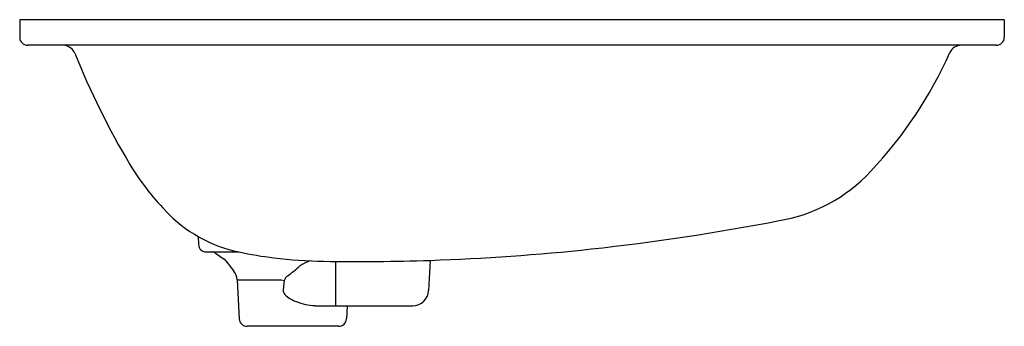
# Model space of a CAD drawing. Units: inches. Extents: x 4583.1 to 4607.5, y 480 to 487.6.
import ezdxf

# ---------------------------------------------------------------- set-up
doc = ezdxf.new("R2010")
doc.units = ezdxf.units.IN
doc.header["$LTSCALE"] = 0.64311
doc.header["$MEASUREMENT"] = 0
doc.layers.get('0').update_dxf_attribs({"color": 255, "linetype": 'CONTINUOUS'})
doc.layers.get('Defpoints').update_dxf_attribs({"linetype": 'CONTINUOUS'})
doc.styles.get("Standard").update_dxf_attribs({"font": 'txt', "width": 0.8})

msp = doc.modelspace()

# ---------------------------------------------------------------- linework, layer by layer
for p, q in [((4607.49, 487.571), (4583.08, 487.571)), ((4583.08, 487.571), (4583.08, 487.138)), ((4606.095, 487.571), (4584.476, 487.571)), ((4607.49, 487.571), (4607.49, 487.138)), ((4607.293, 486.941), (4583.277, 486.941)), ((4587.502, 482.2), (4587.512, 482.002)), ((4587.709, 481.815), (4588.524, 481.815)), ((4587.935, 481.782), (4588.15, 481.637)), ((4593.257, 481.607), (4593.218, 480.856)), ((4588.193, 481.596), (4588.391, 481.341)), ((4590.913, 481.581), (4590.911, 481.368)), ((4590.911, 481.368), (4590.911, 480.483)), ((4588.472, 481.121), (4588.523, 480.158)), ((4588.472, 481.121), (4589.566, 481.121)), ((4589.566, 481.121), (4589.639, 481.11)), ((4589.639, 481.11), (4589.613, 480.877)), ((4590.399, 480.483), (4592.825, 480.483)), ((4591.198, 480.483), (4591.181, 480.158)), ((4590.985, 479.971), (4588.72, 479.971))]:
    msp.add_line(p, q)
for centre, radius, start, end in [((4583.277, 487.138), 0.197, 180, 270), ((4607.293, 487.138), 0.197, 270.0085, 0), ((4584.152, 486.604), 0.337, 80.8031, 88.8875), ((4584.154, 486.626), 0.315, 22.108, 80.5142), ((4602.763, 494.089), 19.734, 201.8492, 210.8109), ((4596.545, 491.038), 10.507, 316.5919, 335.9802), ((4606.427, 486.626), 0.315, 90.3643, 154.6255), ((4591.623, 487.541), 6.813, 211.5007, 223.6231), ((4601.258, 486.512), 3.973, 278.9822, 317.3081), ((4589.222, 485.216), 3.472, 223.1782, 258.3957), ((4590.926, 539.516), 57.973, 276.26223, 280.8902), ((4587.709, 482.012), 0.197, 183, 269.9962), ((4591.519, 534.644), 53.065, 271.8775, 276.1995), ((4587.825, 481.618), 0.197, 84.0032, 89.9712), ((4587.825, 481.618), 0.197, 56.1341, 84.0032), ((4588.041, 481.478), 0.193, 37.9438, 55.6198), ((4590.53, 491.061), 9.461, 257.7611, 263.034), ((4590.806, 493.324), 11.741, 263.034, 269.0997), ((4591.476, 535.95), 54.372, 269.0997, 271.8775), ((4588.15, 483.423), 2.704, 305.4668, 313.8842), ((4598.948, 463.666), 19.919, 115.8264, 116.6164), ((4588.079, 481.1), 0.394, 3, 37.7299), ((4589.806, 481.073), 0.171, 120.4456, 167.3942), ((4589.723, 480.858), 0.112, 170.4042, 202.396), ((4589.796, 480.89), 0.192, 202.942, 222.7507), ((4590.219, 481.355), 0.82, 226.58, 250.3453), ((4592.825, 480.877), 0.394, 270, 357), ((4590.441, 481.762), 1.279, 247.1072, 268.1207), ((4588.72, 480.168), 0.197, 183, 270.0019), ((4590.985, 480.168), 0.197, 270, 357)]:
    msp.add_arc(centre, radius, start, end)

# ---------------------------------------------------------------- texts
at = {"layer": 'Defpoints'}
for tag, p, s in [('MODELNUMBER', (4595.285, 487.574), 'K-21916T-1'), ('TRADENAME', (4595.285, 487.573), 'FAMILY CARE'), ('PRODUCT', (4595.285, 487.571), 'BATHROOM SINK')]:
    msp.add_attdef(tag, p, s, height=0.001, dxfattribs=at)

doc.saveas('drawing.dxf')
